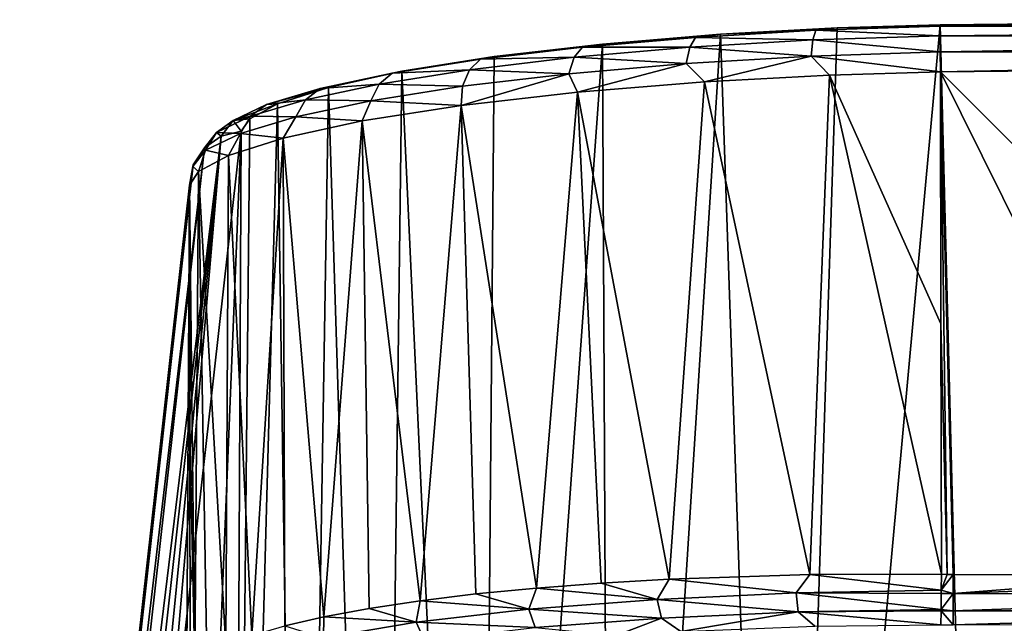
# Model space of a CAD drawing. Units: millimetres. Extents: x -110 to 73, y 120 to 1033.
# Drawn here: x -26 to -8, y 934 to 945 of the extents above; entities that cross this region are included whole.
import ezdxf

# ---------------------------------------------------------------- set-up
doc = ezdxf.new("R2010")
doc.units = ezdxf.units.MM
doc.header["$LTSCALE"] = 65.185185
for name, color, linetype in [('221', 7, 'CONTINUOUS'), ('223', 7, 'CONTINUOUS'), ('224', 7, 'CONTINUOUS'), ('240', 7, 'CONTINUOUS'), ('253', 7, 'CONTINUOUS'), ('254', 7, 'CONTINUOUS'), ('255', 7, 'CONTINUOUS'), ('264', 7, 'CONTINUOUS'), ('265', 7, 'CONTINUOUS'), ('266', 7, 'CONTINUOUS')]:
    doc.layers.add(name, color=color, linetype=linetype)

msp = doc.modelspace()

# ---------------------------------------------------------------- linework, layer by layer
at = {"layer": '221', "color": 7, "linetype": 'Continuous'}
for points in [[(-23.172, 932.634, 223.27), (-23.121, 942.433, 226.905), (-24.685, 928.451, 113.625), (-23.172, 932.634, 223.27)], [(-23.109, 933.296, 227.788), (-23.121, 942.433, 226.905), (-23.172, 932.634, 223.27), (-23.109, 933.296, 227.788)], [(-23.114, 937.871, 227.465), (-23.121, 942.433, 226.905), (-23.109, 933.296, 227.788), (-23.114, 937.871, 227.465)], [(-23.106, 933.331, 228.022), (-23.114, 937.871, 227.465), (-23.108, 933.313, 227.906), (-23.106, 933.331, 228.022)], [(-23.108, 933.313, 227.906), (-23.114, 937.871, 227.465), (-23.109, 933.296, 227.788), (-23.108, 933.313, 227.906)]]:
    msp.add_3dface(points, dxfattribs=at)
at = {"layer": '223', "color": 7, "linetype": 'Continuous'}
for points in [[(-9.286, 944.518, 240.56), (0, 935.235, 241.754), (0, 944.611, 240.603), (-9.286, 944.518, 240.56)], [(-4.684, 935.241, 241.739), (0, 935.235, 241.754), (-9.286, 944.518, 240.56), (-4.684, 935.241, 241.739)], [(-9.053, 935.257, 241.7), (-4.684, 935.241, 241.739), (-9.286, 944.518, 240.56), (-9.053, 935.257, 241.7)], [(-9.162, 935.257, 241.698), (-9.053, 935.257, 241.7), (-9.286, 944.518, 240.56), (-9.162, 935.257, 241.698)], [(-9.286, 944.518, 240.56), (-9.278, 939.876, 241.13), (-9.162, 935.257, 241.698), (-9.286, 944.518, 240.56)], [(-9.27, 935.259, 241.697), (-9.162, 935.257, 241.698), (-9.278, 939.876, 241.13), (-9.27, 935.259, 241.697)]]:
    msp.add_3dface(points, dxfattribs=at)
at = {"layer": '224', "color": 7, "linetype": 'Continuous'}
for points in [[(-13.337, 945.214, 238.769), (-11.192, 945.331, 239.289), (-12.234, 913.197, -22.221), (-13.337, 945.214, 238.769)], [(-11.192, 945.331, 239.289), (-9.293, 945.389, 239.446), (-12.234, 913.197, -22.221), (-11.192, 945.331, 239.289)], [(-12.234, 913.197, -22.221), (-9.293, 945.389, 239.446), (-8.463, 913.067, -23.915), (-12.234, 913.197, -22.221)], [(-9.293, 945.389, 239.446), (0, 945.481, 239.488), (-8.463, 913.067, -23.915), (-9.293, 945.389, 239.446)], [(-8.463, 913.067, -23.915), (0, 945.481, 239.488), (-4.278, 912.987, -25.007), (-8.463, 913.067, -23.915)], [(-15.512, 945.033, 237.816), (-13.337, 945.214, 238.769), (-15.359, 913.36, -20.186), (-15.512, 945.033, 237.816)], [(-15.359, 913.36, -20.186), (-13.337, 945.214, 238.769), (-12.234, 913.197, -22.221), (-15.359, 913.36, -20.186)], [(-17.51, 944.8, 236.458), (-15.512, 945.033, 237.816), (-17.775, 913.536, -18.093), (-17.51, 944.8, 236.458)], [(-17.775, 913.536, -18.093), (-15.512, 945.033, 237.816), (-15.359, 913.36, -20.186), (-17.775, 913.536, -18.093)], [(-19.207, 944.53, 234.768), (-17.51, 944.8, 236.458), (-17.775, 913.536, -18.093), (-19.207, 944.53, 234.768)], [(-20.557, 944.234, 232.797), (-19.207, 944.53, 234.768), (-19.599, 913.713, -16.092), (-20.557, 944.234, 232.797)], [(-19.599, 913.713, -16.092), (-19.207, 944.53, 234.768), (-17.775, 913.536, -18.093), (-19.599, 913.713, -16.092)], [(-21.496, 943.933, 230.673), (-20.557, 944.234, 232.797), (-21.058, 913.895, -14.12), (-21.496, 943.933, 230.673)], [(-21.058, 913.895, -14.12), (-20.557, 944.234, 232.797), (-19.599, 913.713, -16.092), (-21.058, 913.895, -14.12)], [(-22.007, 943.656, 228.596), (-21.496, 943.933, 230.673), (-22.306, 914.096, -12.038), (-22.007, 943.656, 228.596)], [(-22.306, 914.096, -12.038), (-21.496, 943.933, 230.673), (-21.058, 913.895, -14.12), (-22.306, 914.096, -12.038)], [(-22.166, 943.424, 226.769), (-22.007, 943.656, 228.596), (-22.306, 914.096, -12.038), (-22.166, 943.424, 226.769)], [(-23.732, 929.443, 113.49), (-22.166, 943.424, 226.769), (-23.355, 914.319, -9.831), (-23.732, 929.443, 113.49)], [(-23.355, 914.319, -9.831), (-22.166, 943.424, 226.769), (-22.306, 914.096, -12.038), (-23.355, 914.319, -9.831)]]:
    msp.add_3dface(points, dxfattribs=at)
at = {"layer": '240', "color": 7, "linetype": 'Continuous'}
for points in [[(-13.634, 944.336, 239.831), (-11.693, 935.253, 241.456), (-11.329, 944.458, 240.392), (-13.634, 944.336, 239.831)], [(-11.693, 935.253, 241.456), (-9.27, 935.259, 241.697), (-11.329, 944.458, 240.392), (-11.693, 935.253, 241.456)], [(-9.278, 939.876, 241.13), (-9.286, 944.518, 240.56), (-11.329, 944.458, 240.392), (-9.278, 939.876, 241.13)], [(-9.27, 935.259, 241.697), (-9.278, 939.876, 241.13), (-11.329, 944.458, 240.392), (-9.27, 935.259, 241.697)], [(-15.971, 944.147, 238.804), (-14.282, 935.169, 240.71), (-13.634, 944.336, 239.831), (-15.971, 944.147, 238.804)], [(-14.282, 935.169, 240.71), (-11.693, 935.253, 241.456), (-13.634, 944.336, 239.831), (-14.282, 935.169, 240.71)], [(-18.117, 943.901, 237.341), (-16.726, 935.005, 239.458), (-15.971, 944.147, 238.804), (-18.117, 943.901, 237.341)], [(-16.726, 935.005, 239.458), (-15.534, 935.096, 240.144), (-15.971, 944.147, 238.804), (-16.726, 935.005, 239.458)], [(-15.534, 935.096, 240.144), (-14.282, 935.169, 240.71), (-15.971, 944.147, 238.804), (-15.534, 935.096, 240.144)], [(-19.941, 943.614, 235.519), (-18.873, 934.771, 237.76), (-18.117, 943.901, 237.341), (-19.941, 943.614, 235.519)], [(-18.873, 934.771, 237.76), (-17.842, 934.896, 238.661), (-18.117, 943.901, 237.341), (-18.873, 934.771, 237.76)], [(-17.842, 934.896, 238.661), (-16.726, 935.005, 239.458), (-18.117, 943.901, 237.341), (-17.842, 934.896, 238.661)], [(-21.393, 943.299, 233.397), (-20.644, 934.475, 235.68), (-19.941, 943.614, 235.519), (-21.393, 943.299, 233.397)], [(-20.644, 934.475, 235.68), (-19.81, 934.63, 236.763), (-19.941, 943.614, 235.519), (-20.644, 934.475, 235.68)], [(-19.81, 934.63, 236.763), (-18.873, 934.771, 237.76), (-19.941, 943.614, 235.519), (-19.81, 934.63, 236.763)], [(-22.402, 942.979, 231.111), (-21.971, 934.128, 233.299), (-21.393, 943.299, 233.397), (-22.402, 942.979, 231.111)], [(-21.971, 934.128, 233.299), (-21.366, 934.307, 234.522), (-21.393, 943.299, 233.397), (-21.971, 934.128, 233.299)], [(-21.366, 934.307, 234.522), (-20.644, 934.475, 235.68), (-21.393, 943.299, 233.397), (-21.366, 934.307, 234.522)], [(-22.952, 942.682, 228.874), (-22.451, 933.94, 232.024), (-22.402, 942.979, 231.111), (-22.952, 942.682, 228.874)], [(-22.451, 933.94, 232.024), (-21.971, 934.128, 233.299), (-22.402, 942.979, 231.111), (-22.451, 933.94, 232.024)], [(-23.121, 942.433, 226.905), (-23.02, 933.54, 229.375), (-22.952, 942.682, 228.874), (-23.121, 942.433, 226.905)], [(-23.02, 933.54, 229.375), (-22.801, 933.744, 230.713), (-22.952, 942.682, 228.874), (-23.02, 933.54, 229.375)], [(-22.801, 933.744, 230.713), (-22.451, 933.94, 232.024), (-22.952, 942.682, 228.874), (-22.801, 933.744, 230.713)], [(-23.121, 942.433, 226.905), (-23.114, 937.871, 227.465), (-23.02, 933.54, 229.375), (-23.121, 942.433, 226.905)], [(-23.114, 937.871, 227.465), (-23.106, 933.331, 228.022), (-23.02, 933.54, 229.375), (-23.114, 937.871, 227.465)]]:
    msp.add_3dface(points, dxfattribs=at)
at = {"layer": '253', "color": 7, "linetype": 'Continuous'}
for points in [[(-25.665, 915.37, 0.243), (-25.973, 915.152, 0.274), (-22.535, 943.337, 226.785), (-25.665, 915.37, 0.243)], [(-22.535, 943.337, 226.785), (-25.973, 915.152, 0.274), (-22.845, 943.119, 226.816), (-22.535, 943.337, 226.785)], [(-25.298, 915.458, 0.227), (-25.665, 915.37, 0.243), (-22.535, 943.337, 226.785), (-25.298, 915.458, 0.227)], [(-25.298, 915.458, 0.227), (-22.535, 943.337, 226.785), (-23.732, 929.443, 113.49), (-25.298, 915.458, 0.227)], [(-22.166, 943.424, 226.769), (-23.732, 929.443, 113.49), (-22.535, 943.337, 226.785), (-22.166, 943.424, 226.769)], [(-25.973, 915.152, 0.274), (-26.177, 914.836, 0.316), (-22.845, 943.119, 226.816), (-25.973, 915.152, 0.274)], [(-22.845, 943.119, 226.816), (-26.177, 914.836, 0.316), (-23.05, 942.803, 226.858), (-22.845, 943.119, 226.816)], [(-23.05, 942.803, 226.858), (-26.177, 914.836, 0.316), (-23.061, 942.773, 226.862), (-23.05, 942.803, 226.858)], [(-26.247, 914.467, 0.362), (-24.685, 928.451, 113.625), (-23.061, 942.773, 226.862), (-26.247, 914.467, 0.362)], [(-26.177, 914.836, 0.316), (-26.247, 914.467, 0.362), (-23.061, 942.773, 226.862), (-26.177, 914.836, 0.316)], [(-24.685, 928.451, 113.625), (-23.121, 942.433, 226.905), (-23.061, 942.773, 226.862), (-24.685, 928.451, 113.625)]]:
    msp.add_3dface(points, dxfattribs=at)
at = {"layer": '254', "color": 7, "linetype": 'Continuous'}
for points in [[(-11.192, 945.331, 239.289), (-13.337, 945.214, 238.769), (-11.583, 945.286, 239.618), (-11.192, 945.331, 239.289)], [(-11.192, 945.331, 239.289), (-11.583, 945.286, 239.618), (-9.296, 945.36, 239.834), (-11.192, 945.331, 239.289)], [(-11.583, 945.286, 239.618), (-9.296, 945.185, 240.183), (-9.296, 945.36, 239.834), (-11.583, 945.286, 239.618)], [(-9.293, 945.389, 239.446), (-11.192, 945.331, 239.289), (-9.296, 945.36, 239.834), (-9.293, 945.389, 239.446)], [(-15.512, 945.033, 237.816), (-15.878, 944.975, 238.056), (-13.799, 945.155, 239.02), (-15.512, 945.033, 237.816)], [(-15.878, 944.975, 238.056), (-13.905, 944.974, 239.349), (-13.799, 945.155, 239.02), (-15.878, 944.975, 238.056)], [(-13.337, 945.214, 238.769), (-15.512, 945.033, 237.816), (-13.799, 945.155, 239.02), (-13.337, 945.214, 238.769)], [(-13.905, 944.974, 239.349), (-11.637, 945.108, 239.962), (-13.799, 945.155, 239.02), (-13.905, 944.974, 239.349)], [(-13.337, 945.214, 238.769), (-13.799, 945.155, 239.02), (-11.583, 945.286, 239.618), (-13.337, 945.214, 238.769)], [(-13.799, 945.155, 239.02), (-11.637, 945.108, 239.962), (-11.583, 945.286, 239.618), (-13.799, 945.155, 239.02)], [(-11.637, 945.108, 239.962), (-9.296, 945.185, 240.183), (-11.583, 945.286, 239.618), (-11.637, 945.108, 239.962)], [(-11.637, 945.108, 239.962), (-9.292, 944.889, 240.438), (-9.296, 945.185, 240.183), (-11.637, 945.108, 239.962)], [(-17.51, 944.8, 236.458), (-17.759, 944.751, 236.754), (-15.878, 944.975, 238.056), (-17.51, 944.8, 236.458)], [(-17.759, 944.751, 236.754), (-16.034, 944.789, 238.361), (-15.878, 944.975, 238.056), (-17.759, 944.751, 236.754)], [(-15.512, 945.033, 237.816), (-17.51, 944.8, 236.458), (-15.878, 944.975, 238.056), (-15.512, 945.033, 237.816)], [(-16.034, 944.789, 238.361), (-13.905, 944.974, 239.349), (-15.878, 944.975, 238.056), (-16.034, 944.789, 238.361)], [(-16.034, 944.789, 238.361), (-13.972, 944.675, 239.591), (-13.905, 944.974, 239.349), (-16.034, 944.789, 238.361)], [(-13.972, 944.675, 239.591), (-11.669, 944.811, 240.213), (-13.905, 944.974, 239.349), (-13.972, 944.675, 239.591)], [(-13.905, 944.974, 239.349), (-11.669, 944.811, 240.213), (-11.637, 945.108, 239.962), (-13.905, 944.974, 239.349)], [(-11.669, 944.811, 240.213), (-9.292, 944.889, 240.438), (-11.637, 945.108, 239.962), (-11.669, 944.811, 240.213)], [(-17.51, 944.8, 236.458), (-19.207, 944.53, 234.768), (-17.759, 944.751, 236.754), (-17.51, 944.8, 236.458)], [(-17.96, 944.559, 237.028), (-16.133, 944.486, 238.588), (-16.034, 944.789, 238.361), (-17.96, 944.559, 237.028)], [(-17.96, 944.559, 237.028), (-16.034, 944.789, 238.361), (-17.759, 944.751, 236.754), (-17.96, 944.559, 237.028)], [(-16.133, 944.486, 238.588), (-13.972, 944.675, 239.591), (-16.034, 944.789, 238.361), (-16.133, 944.486, 238.588)], [(-13.972, 944.675, 239.591), (-13.634, 944.336, 239.831), (-11.669, 944.811, 240.213), (-13.972, 944.675, 239.591)], [(-13.634, 944.336, 239.831), (-11.329, 944.458, 240.392), (-11.669, 944.811, 240.213), (-13.634, 944.336, 239.831)], [(-11.669, 944.811, 240.213), (-9.286, 944.518, 240.56), (-9.292, 944.889, 240.438), (-11.669, 944.811, 240.213)], [(-11.329, 944.458, 240.392), (-9.286, 944.518, 240.56), (-11.669, 944.811, 240.213), (-11.329, 944.458, 240.392)], [(-19.207, 944.53, 234.768), (-19.386, 944.494, 235.152), (-17.759, 944.751, 236.754), (-19.207, 944.53, 234.768)], [(-19.386, 944.494, 235.152), (-17.96, 944.559, 237.028), (-17.759, 944.751, 236.754), (-19.386, 944.494, 235.152)], [(-16.133, 944.486, 238.588), (-15.971, 944.147, 238.804), (-13.972, 944.675, 239.591), (-16.133, 944.486, 238.588)], [(-15.971, 944.147, 238.804), (-13.634, 944.336, 239.831), (-13.972, 944.675, 239.591), (-15.971, 944.147, 238.804)], [(-19.207, 944.53, 234.768), (-20.557, 944.234, 232.797), (-20.713, 944.212, 233.298), (-19.207, 944.53, 234.768)], [(-19.207, 944.53, 234.768), (-20.713, 944.212, 233.298), (-19.386, 944.494, 235.152), (-19.207, 944.53, 234.768)], [(-20.713, 944.212, 233.298), (-19.626, 944.295, 235.388), (-19.386, 944.494, 235.152), (-20.713, 944.212, 233.298)], [(-19.626, 944.295, 235.388), (-18.088, 944.253, 237.233), (-17.96, 944.559, 237.028), (-19.626, 944.295, 235.388)], [(-19.626, 944.295, 235.388), (-17.96, 944.559, 237.028), (-19.386, 944.494, 235.152), (-19.626, 944.295, 235.388)], [(-18.117, 943.901, 237.341), (-15.971, 944.147, 238.804), (-16.133, 944.486, 238.588), (-18.117, 943.901, 237.341)], [(-18.088, 944.253, 237.233), (-18.117, 943.901, 237.341), (-16.133, 944.486, 238.588), (-18.088, 944.253, 237.233)], [(-18.088, 944.253, 237.233), (-16.133, 944.486, 238.588), (-17.96, 944.559, 237.028), (-18.088, 944.253, 237.233)], [(-20.557, 944.234, 232.797), (-21.496, 943.933, 230.673), (-21.699, 943.918, 231.244), (-20.557, 944.234, 232.797)], [(-20.557, 944.234, 232.797), (-21.699, 943.918, 231.244), (-20.713, 944.212, 233.298), (-20.557, 944.234, 232.797)], [(-20.984, 944.006, 233.488), (-19.779, 943.984, 235.567), (-19.626, 944.295, 235.388), (-20.984, 944.006, 233.488)], [(-20.984, 944.006, 233.488), (-19.626, 944.295, 235.388), (-20.713, 944.212, 233.298), (-20.984, 944.006, 233.488)], [(-19.779, 943.984, 235.567), (-18.088, 944.253, 237.233), (-19.626, 944.295, 235.388), (-19.779, 943.984, 235.567)], [(-19.779, 943.984, 235.567), (-18.117, 943.901, 237.341), (-18.088, 944.253, 237.233), (-19.779, 943.984, 235.567)], [(-21.699, 943.918, 231.244), (-20.984, 944.006, 233.488), (-20.713, 944.212, 233.298), (-21.699, 943.918, 231.244)], [(-21.496, 943.933, 230.673), (-22.007, 943.656, 228.596), (-22.315, 943.622, 229.052), (-21.496, 943.933, 230.673)], [(-21.496, 943.933, 230.673), (-22.315, 943.622, 229.052), (-21.699, 943.918, 231.244), (-21.496, 943.933, 230.673)], [(-22.315, 943.622, 229.052), (-21.994, 943.704, 231.385), (-21.699, 943.918, 231.244), (-22.315, 943.622, 229.052)], [(-21.994, 943.704, 231.385), (-21.158, 943.69, 233.638), (-20.984, 944.006, 233.488), (-21.994, 943.704, 231.385)], [(-21.994, 943.704, 231.385), (-20.984, 944.006, 233.488), (-21.699, 943.918, 231.244), (-21.994, 943.704, 231.385)], [(-21.158, 943.69, 233.638), (-19.779, 943.984, 235.567), (-20.984, 944.006, 233.488), (-21.158, 943.69, 233.638)], [(-21.158, 943.69, 233.638), (-19.941, 943.614, 235.519), (-19.779, 943.984, 235.567), (-21.158, 943.69, 233.638)], [(-19.941, 943.614, 235.519), (-18.117, 943.901, 237.341), (-19.779, 943.984, 235.567), (-19.941, 943.614, 235.519)], [(-22.625, 943.4, 229.14), (-22.183, 943.383, 231.501), (-21.994, 943.704, 231.385), (-22.625, 943.4, 229.14)], [(-22.625, 943.4, 229.14), (-21.994, 943.704, 231.385), (-22.315, 943.622, 229.052), (-22.625, 943.4, 229.14)], [(-22.183, 943.383, 231.501), (-21.158, 943.69, 233.638), (-21.994, 943.704, 231.385), (-22.183, 943.383, 231.501)], [(-22.183, 943.383, 231.501), (-21.393, 943.299, 233.397), (-21.158, 943.69, 233.638), (-22.183, 943.383, 231.501)], [(-21.393, 943.299, 233.397), (-19.941, 943.614, 235.519), (-21.158, 943.69, 233.638), (-21.393, 943.299, 233.397)], [(-22.535, 943.337, 226.785), (-22.625, 943.4, 229.14), (-22.315, 943.622, 229.052), (-22.535, 943.337, 226.785)], [(-22.166, 943.424, 226.769), (-22.535, 943.337, 226.785), (-22.315, 943.622, 229.052), (-22.166, 943.424, 226.769)], [(-22.007, 943.656, 228.596), (-22.166, 943.424, 226.769), (-22.315, 943.622, 229.052), (-22.007, 943.656, 228.596)], [(-22.535, 943.337, 226.785), (-22.845, 943.119, 226.816), (-22.625, 943.4, 229.14), (-22.535, 943.337, 226.785)], [(-22.845, 943.119, 226.816), (-22.824, 943.074, 229.22), (-22.625, 943.4, 229.14), (-22.845, 943.119, 226.816)], [(-22.824, 943.074, 229.22), (-22.183, 943.383, 231.501), (-22.625, 943.4, 229.14), (-22.824, 943.074, 229.22)], [(-22.824, 943.074, 229.22), (-22.402, 942.979, 231.111), (-22.183, 943.383, 231.501), (-22.824, 943.074, 229.22)], [(-22.402, 942.979, 231.111), (-21.393, 943.299, 233.397), (-22.183, 943.383, 231.501), (-22.402, 942.979, 231.111)], [(-23.061, 942.773, 226.862), (-22.952, 942.682, 228.874), (-22.824, 943.074, 229.22), (-23.061, 942.773, 226.862)], [(-23.05, 942.803, 226.858), (-23.061, 942.773, 226.862), (-22.824, 943.074, 229.22), (-23.05, 942.803, 226.858)], [(-22.845, 943.119, 226.816), (-23.05, 942.803, 226.858), (-22.824, 943.074, 229.22), (-22.845, 943.119, 226.816)], [(-22.952, 942.682, 228.874), (-22.402, 942.979, 231.111), (-22.824, 943.074, 229.22), (-22.952, 942.682, 228.874)], [(-23.121, 942.433, 226.905), (-22.952, 942.682, 228.874), (-23.061, 942.773, 226.862), (-23.121, 942.433, 226.905)]]:
    msp.add_3dface(points, dxfattribs=at)
at = {"layer": '255', "color": 7, "linetype": 'Continuous'}
for points in [[(9.293, 945.389, 239.446), (-9.293, 945.389, 239.446), (-9.296, 945.36, 239.834), (9.293, 945.389, 239.446)], [(9.293, 945.389, 239.446), (-9.296, 945.36, 239.834), (9.296, 945.36, 239.834), (9.293, 945.389, 239.446)], [(-9.296, 945.36, 239.834), (-9.296, 945.185, 240.183), (9.296, 945.36, 239.834), (-9.296, 945.36, 239.834)], [(9.296, 945.36, 239.834), (-9.296, 945.185, 240.183), (9.296, 945.185, 240.183), (9.296, 945.36, 239.834)], [(9.293, 945.389, 239.446), (0, 945.481, 239.488), (-9.293, 945.389, 239.446), (9.293, 945.389, 239.446)], [(-9.296, 945.185, 240.183), (-9.292, 944.889, 240.438), (9.296, 945.185, 240.183), (-9.296, 945.185, 240.183)], [(9.296, 945.185, 240.183), (-9.292, 944.889, 240.438), (9.292, 944.889, 240.438), (9.296, 945.185, 240.183)], [(-9.292, 944.889, 240.438), (-9.286, 944.518, 240.56), (9.292, 944.889, 240.438), (-9.292, 944.889, 240.438)], [(-9.286, 944.518, 240.56), (0, 944.611, 240.603), (9.292, 944.889, 240.438), (-9.286, 944.518, 240.56)]]:
    msp.add_3dface(points, dxfattribs=at)
at = {"layer": '264', "color": 7, "linetype": 'Continuous'}
for points in [[(-4.684, 935.241, 241.739), (-9.053, 935.257, 241.7), (-9.054, 934.906, 241.681), (-4.684, 935.241, 241.739)], [(0, 935.235, 241.754), (-4.684, 935.241, 241.739), (-9.054, 934.906, 241.681), (0, 935.235, 241.754)], [(0, 934.9, 241.738), (0, 935.235, 241.754), (-9.054, 934.906, 241.681), (0, 934.9, 241.738)], [(-9.054, 934.584, 241.542), (0, 934.9, 241.738), (-9.054, 934.906, 241.681), (-9.054, 934.584, 241.542)], [(0, 934.588, 241.613), (0, 934.9, 241.738), (-9.054, 934.584, 241.542), (0, 934.588, 241.613)], [(-9.052, 934.33, 241.301), (0, 934.588, 241.613), (-9.054, 934.584, 241.542), (-9.052, 934.33, 241.301)], [(-9.052, 934.33, 241.301), (-4.684, 934.334, 241.366), (0, 934.588, 241.613), (-9.052, 934.33, 241.301)]]:
    msp.add_3dface(points, dxfattribs=at)
at = {"layer": '265', "color": 7, "linetype": 'Continuous'}
for points in [[(-9.162, 935.257, 241.698), (-9.27, 935.259, 241.697), (-9.274, 934.966, 241.69), (-9.162, 935.257, 241.698)], [(-9.053, 935.257, 241.7), (-9.162, 935.257, 241.698), (-9.274, 934.966, 241.69), (-9.053, 935.257, 241.7)], [(-9.054, 934.906, 241.681), (-9.053, 935.257, 241.7), (-9.274, 934.966, 241.69), (-9.054, 934.906, 241.681)], [(-9.276, 934.609, 241.554), (-9.054, 934.906, 241.681), (-9.274, 934.907, 241.678), (-9.276, 934.609, 241.554)], [(-9.054, 934.584, 241.542), (-9.054, 934.906, 241.681), (-9.276, 934.609, 241.554), (-9.054, 934.584, 241.542)], [(-9.274, 934.907, 241.678), (-9.054, 934.906, 241.681), (-9.274, 934.966, 241.69), (-9.274, 934.907, 241.678)], [(-9.277, 934.329, 241.294), (-9.052, 934.33, 241.301), (-9.276, 934.584, 241.537), (-9.277, 934.329, 241.294)], [(-9.276, 934.584, 241.537), (-9.054, 934.584, 241.542), (-9.276, 934.609, 241.554), (-9.276, 934.584, 241.537)], [(-9.052, 934.33, 241.301), (-9.054, 934.584, 241.542), (-9.276, 934.584, 241.537), (-9.052, 934.33, 241.301)]]:
    msp.add_3dface(points, dxfattribs=at)
at = {"layer": '266', "color": 7, "linetype": 'Continuous'}
for points in [[(-14.282, 935.169, 240.71), (-15.534, 935.096, 240.144), (-14.506, 934.796, 240.592), (-14.282, 935.169, 240.71)], [(-14.282, 935.169, 240.71), (-14.506, 934.796, 240.592), (-11.943, 934.914, 241.39), (-14.282, 935.169, 240.71)], [(-11.693, 935.253, 241.456), (-14.282, 935.169, 240.71), (-11.943, 934.914, 241.39), (-11.693, 935.253, 241.456)], [(-9.274, 934.966, 241.69), (-11.693, 935.253, 241.456), (-11.943, 934.914, 241.39), (-9.274, 934.966, 241.69)], [(-9.27, 935.259, 241.697), (-11.693, 935.253, 241.456), (-9.274, 934.966, 241.69), (-9.27, 935.259, 241.697)], [(-16.726, 935.005, 239.458), (-17.842, 934.896, 238.661), (-16.868, 934.615, 239.325), (-16.726, 935.005, 239.458)], [(-16.726, 935.005, 239.458), (-16.868, 934.615, 239.325), (-14.506, 934.796, 240.592), (-16.726, 935.005, 239.458)], [(-15.534, 935.096, 240.144), (-16.726, 935.005, 239.458), (-14.506, 934.796, 240.592), (-15.534, 935.096, 240.144)], [(-17.842, 934.896, 238.661), (-18.873, 934.771, 237.76), (-16.868, 934.615, 239.325), (-17.842, 934.896, 238.661)], [(-14.506, 934.796, 240.592), (-11.906, 934.564, 241.243), (-11.943, 934.914, 241.39), (-14.506, 934.796, 240.592)], [(-9.274, 934.907, 241.678), (-9.274, 934.966, 241.69), (-11.943, 934.914, 241.39), (-9.274, 934.907, 241.678)], [(-9.276, 934.609, 241.554), (-9.274, 934.907, 241.678), (-11.943, 934.914, 241.39), (-9.276, 934.609, 241.554)], [(-11.906, 934.564, 241.243), (-9.276, 934.609, 241.554), (-11.943, 934.914, 241.39), (-11.906, 934.564, 241.243)], [(-19.81, 934.63, 236.763), (-20.644, 934.475, 235.68), (-18.943, 934.376, 237.635), (-19.81, 934.63, 236.763)], [(-18.873, 934.771, 237.76), (-19.81, 934.63, 236.763), (-18.943, 934.376, 237.635), (-18.873, 934.771, 237.76)], [(-18.873, 934.771, 237.76), (-18.943, 934.376, 237.635), (-16.868, 934.615, 239.325), (-18.873, 934.771, 237.76)], [(-18.943, 934.376, 237.635), (-16.751, 934.275, 239.195), (-16.868, 934.615, 239.325), (-18.943, 934.376, 237.635)], [(-16.868, 934.615, 239.325), (-14.428, 934.451, 240.447), (-14.506, 934.796, 240.592), (-16.868, 934.615, 239.325)], [(-16.751, 934.275, 239.195), (-14.428, 934.451, 240.447), (-16.868, 934.615, 239.325), (-16.751, 934.275, 239.195)], [(-14.428, 934.451, 240.447), (-11.906, 934.564, 241.243), (-14.506, 934.796, 240.592), (-14.428, 934.451, 240.447)], [(-20.644, 934.475, 235.68), (-21.366, 934.307, 234.522), (-20.654, 934.089, 235.585), (-20.644, 934.475, 235.68)], [(-20.644, 934.475, 235.68), (-20.654, 934.089, 235.585), (-18.943, 934.376, 237.635), (-20.644, 934.475, 235.68)], [(-16.751, 934.275, 239.195), (-15.263, 934.132, 239.742), (-14.428, 934.451, 240.447), (-16.751, 934.275, 239.195)], [(-15.263, 934.132, 239.742), (-14.069, 934.206, 240.292), (-14.428, 934.451, 240.447), (-15.263, 934.132, 239.742)], [(-14.428, 934.451, 240.447), (-14.069, 934.206, 240.292), (-11.906, 934.564, 241.243), (-14.428, 934.451, 240.447)], [(-14.069, 934.206, 240.292), (-11.598, 934.302, 241.029), (-11.906, 934.564, 241.243), (-14.069, 934.206, 240.292)], [(-9.276, 934.584, 241.537), (-9.276, 934.609, 241.554), (-11.906, 934.564, 241.243), (-9.276, 934.584, 241.537)], [(-9.277, 934.329, 241.294), (-9.276, 934.584, 241.537), (-11.906, 934.564, 241.243), (-9.277, 934.329, 241.294)], [(-11.598, 934.302, 241.029), (-9.277, 934.329, 241.294), (-11.906, 934.564, 241.243), (-11.598, 934.302, 241.029)], [(-20.654, 934.089, 235.585), (-18.793, 934.04, 237.531), (-18.943, 934.376, 237.635), (-20.654, 934.089, 235.585)], [(-18.793, 934.04, 237.531), (-16.751, 934.275, 239.195), (-18.943, 934.376, 237.635), (-18.793, 934.04, 237.531)]]:
    msp.add_3dface(points, dxfattribs=at)

doc.saveas('drawing.dxf')
